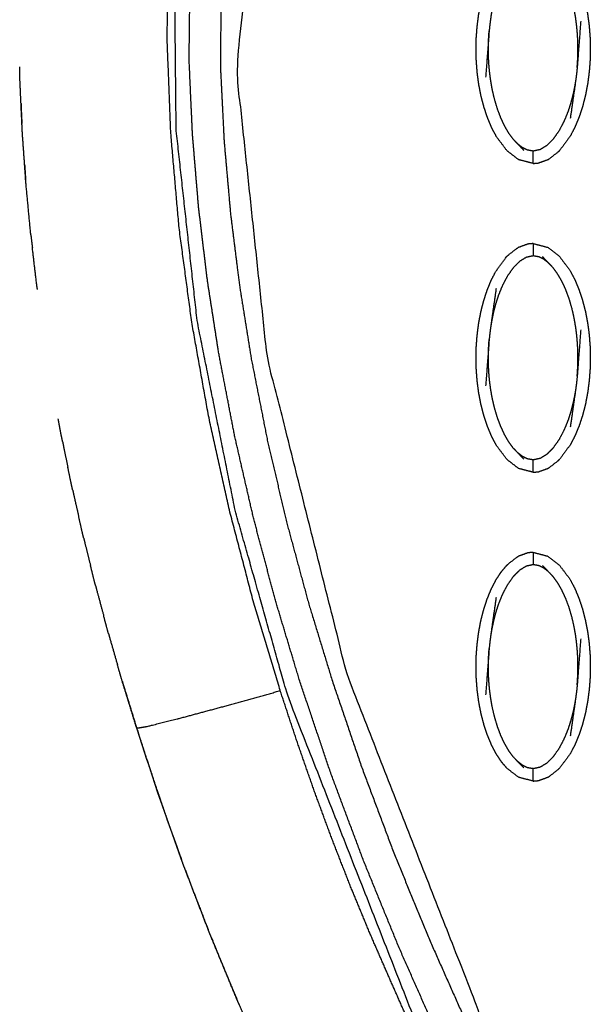
# Model space of a CAD drawing. Units: millimetres. Extents: x 230967 to 247336, y -5049 to 5854.
# Drawn here: x 239779 to 239825, y -109 to -29 of the extents above; entities that cross this region are included whole.
import ezdxf

# ---------------------------------------------------------------- set-up
doc = ezdxf.new("R2010")
doc.units = ezdxf.units.MM
doc.layers.add('DEFAULT', color=7, linetype='Continuous')
doc.layers.add('Make2D$可见线$曲线$预设值', color=7, linetype='Continuous', true_color=0x000000)

# ---------------------------------------------------------------- blocks, each defined once
blk = doc.blocks.new('y65')
at = {"layer": 'Make2D$可见线$曲线$预设值', "color": 0}
for points, knots in [([(-45526.919, 19794.465), (-45526.797, 19795.008), (-45526.675, 19795.551), (-45526.405, 19796.752), (-45526.136, 19797.953), (-45525.865, 19799.153), (-45525.595, 19800.353), (-45525.299, 19801.672), (-45525.003, 19802.992), (-45524.706, 19804.31), (-45524.409, 19805.627), (-45524.112, 19806.942), (-45523.815, 19808.258), (-45523.516, 19809.57), (-45523.218, 19810.883), (-45522.893, 19812.314), (-45522.568, 19813.745), (-45522.24, 19815.173), (-45521.913, 19816.601), (-45521.585, 19818.025), (-45521.257, 19819.45), (-45520.927, 19820.873), (-45520.597, 19822.295), (-45520.241, 19823.857), (-45519.886, 19825.419), (-45519.541, 19827.03), (-45519.196, 19828.642), (-45518.873, 19830.334), (-45518.55, 19832.026), (-45518.275, 19833.788), (-45517.999, 19835.549), (-45517.794, 19837.495), (-45517.588, 19839.441), (-45517.52, 19841.379), (-45517.451, 19843.317), (-45517.516, 19845.246), (-45517.581, 19847.174), (-45517.763, 19849.102), (-45517.945, 19851.03), (-45518.264, 19853.093), (-45518.584, 19855.155), (-45519.053, 19857.197), (-45519.523, 19859.238), (-45520.16, 19861.269), (-45520.797, 19863.299), (-45521.541, 19865.264), (-45522.285, 19867.23), (-45523.113, 19869.192), (-45523.942, 19871.155), (-45524.74, 19872.967), (-45525.538, 19874.778), (-45526.309, 19876.546), (-45527.079, 19878.314), (-45527.823, 19880.112), (-45528.568, 19881.91), (-45529.337, 19883.877), (-45530.106, 19885.845), (-45530.841, 19887.837), (-45531.576, 19889.83), (-45532.277, 19891.838), (-45532.978, 19893.846), (-45533.641, 19895.858), (-45534.305, 19897.87), (-45535.41, 19901.538), (-45536.515, 19905.206), (-45537.486, 19908.916), (-45538.458, 19912.626), (-45539.287, 19916.373), (-45540.115, 19920.12), (-45540.791, 19923.898), (-45541.466, 19927.675), (-45541.978, 19931.478), (-45542.489, 19935.28), (-45542.826, 19939.101), (-45543.163, 19942.922), (-45543.312, 19946.754), (-45543.461, 19950.586), (-45543.41, 19954.423), (-45543.36, 19958.261), (-45543.112, 19961.946), (-45542.864, 19965.632), (-45542.414, 19969.296), (-45541.964, 19972.96), (-45541.305, 19976.584), (-45540.646, 19980.207), (-45539.771, 19983.77), (-45538.897, 19987.332), (-45538.729, 19987.921), (-45538.562, 19988.511), (-45538.363, 19989.199), (-45538.164, 19989.887), (-45537.965, 19990.574), (-45537.766, 19991.261), (-45537.427, 19992.652), (-45537.089, 19994.044), (-45536.817, 19996.891), (-45536.544, 19999.737), (-45536.817, 20002.584), (-45537.089, 20005.431), (-45537.427, 20006.822), (-45537.766, 20008.214), (-45537.965, 20008.901), (-45538.164, 20009.589), (-45538.363, 20010.276), (-45538.562, 20010.964), (-45538.729, 20011.553), (-45538.897, 20012.143), (-45539.771, 20015.706), (-45540.645, 20019.269), (-45541.304, 20022.892), (-45541.963, 20026.515), (-45542.414, 20030.179), (-45542.864, 20033.844), (-45543.112, 20037.529), (-45543.36, 20041.215), (-45543.41, 20045.052), (-45543.461, 20048.889), (-45543.312, 20052.721), (-45543.163, 20056.554), (-45542.826, 20060.375), (-45542.489, 20064.195), (-45541.978, 20067.998), (-45541.466, 20071.8), (-45540.791, 20075.578), (-45540.115, 20079.356), (-45539.287, 20083.102), (-45538.458, 20086.849), (-45537.486, 20090.559), (-45536.515, 20094.27), (-45535.41, 20097.937), (-45534.305, 20101.605), (-45533.442, 20104.202), (-45532.578, 20106.799), (-45531.654, 20109.382), (-45530.731, 20111.966), (-45529.75, 20114.515), (-45528.769, 20117.064), (-45527.735, 20119.555), (-45526.701, 20122.046), (-45525.828, 20124.029), (-45524.955, 20126.013), (-45524.047, 20128.103), (-45523.138, 20130.193), (-45522.215, 20132.501), (-45521.292, 20134.809), (-45520.484, 20137.248), (-45519.676, 20139.688), (-45519.102, 20142.153), (-45518.528, 20144.619), (-45518.17, 20147.118), (-45517.813, 20149.617), (-45517.642, 20152.137), (-45517.472, 20154.657), (-45517.519, 20157.188), (-45517.567, 20159.719), (-45517.845, 20162.269), (-45518.123, 20164.818), (-45518.549, 20167.272), (-45518.975, 20169.726), (-45519.455, 20171.981), (-45519.936, 20174.236), (-45520.434, 20176.384), (-45520.932, 20178.532), (-45521.602, 20181.45), (-45522.273, 20184.367), (-45522.938, 20187.316), (-45523.604, 20190.265), (-45524.267, 20193.224), (-45524.931, 20196.183), (-45525.595, 20199.141), (-45526.259, 20202.1), (-45526.636, 20203.776), (-45527.014, 20205.453)], [53.548593, 53.548593, 53.548593, 54, 54, 55, 55, 56, 56, 57, 57, 58, 58, 59, 59, 60, 60, 61, 61, 62, 62, 63, 63, 64, 64, 65, 65, 66, 66, 67, 67, 68, 68, 69, 69, 70, 70, 71, 71, 72, 72, 73, 73, 74, 74, 75, 75, 76, 76, 77, 77, 78, 78, 79, 79, 80, 80, 81, 81, 82, 82, 83, 83, 84, 84, 85, 85, 86, 86, 87, 87, 88, 88, 89, 89, 90, 90, 91, 91, 92, 92, 93, 93, 94, 94, 95, 95, 96, 96, 97, 97, 98, 98, 99, 99, 100, 100, 101, 101, 102, 102, 103, 103, 104, 104, 105, 105, 106, 106, 107, 107, 108, 108, 109, 109, 110, 110, 111, 111, 112, 112, 113, 113, 114, 114, 115, 115, 116, 116, 117, 117, 118, 118, 119, 119, 120, 120, 121, 121, 122, 122, 123, 123, 124, 124, 125, 125, 126, 126, 127, 127, 128, 128, 129, 129, 130, 130, 131, 131, 132, 132, 133, 133, 134, 134, 135, 135, 136, 136, 137, 137, 138, 138, 138.828533, 138.828533, 138.828533]), ([(-45521.554, 19870.01), (-45523.112, 19873.526), (-45524.671, 19877.042), (-45526.127, 19880.602), (-45527.583, 19884.161), (-45528.928, 19887.764), (-45530.274, 19891.366), (-45531.502, 19895.01), (-45532.73, 19898.653), (-45533.716, 19901.926), (-45534.701, 19905.198), (-45535.581, 19908.5), (-45536.46, 19911.802), (-45537.226, 19915.13), (-45537.992, 19918.459), (-45538.638, 19921.812), (-45539.283, 19925.165), (-45539.743, 19928.112), (-45540.202, 19931.06), (-45540.559, 19934.02), (-45540.916, 19936.981), (-45541.164, 19939.951), (-45541.412, 19942.922), (-45541.546, 19945.899), (-45541.68, 19948.877), (-45541.622, 19954.119), (-45541.564, 19959.36), (-45541.105, 19964.58), (-45540.647, 19969.8), (-45539.882, 19974.395), (-45539.116, 19978.989), (-45538.002, 19983.508), (-45536.887, 19988.026), (-45537.151, 19988.103), (-45537.414, 19988.18)], [0, 0, 0, 1, 1, 2, 2, 3, 3, 4, 4, 5, 5, 6, 6, 7, 7, 8, 8, 9, 9, 10, 10, 11, 11, 12, 12, 13, 13, 14, 14, 15, 15, 16, 16, 17, 17, 17]), ([(-45536.887, 19988.026), (-45536.627, 19987.951), (-45536.367, 19987.876), (-45536.023, 19987.776), (-45535.679, 19987.677), (-45535.335, 19987.578), (-45534.991, 19987.479), (-45534.732, 19987.403), (-45534.472, 19987.328), (-45535.579, 19982.826), (-45536.686, 19978.324), (-45537.439, 19973.749), (-45538.193, 19969.174), (-45538.634, 19963.968), (-45539.075, 19958.762), (-45539.113, 19953.54), (-45539.151, 19948.317), (-45539.004, 19945.343), (-45538.857, 19942.369), (-45538.594, 19939.403), (-45538.332, 19936.438), (-45537.961, 19933.484), (-45537.59, 19930.531), (-45537.116, 19927.593), (-45536.642, 19924.655), (-45535.99, 19921.364), (-45535.339, 19918.072), (-45534.571, 19914.807), (-45533.804, 19911.541), (-45532.926, 19908.304), (-45532.049, 19905.066), (-45531.07, 19901.859), (-45530.09, 19898.652), (-45528.895, 19895.142), (-45527.699, 19891.632), (-45526.395, 19888.162), (-45525.09, 19884.691), (-45523.683, 19881.263), (-45522.276, 19877.834), (-45520.773, 19874.448), (-45519.27, 19871.062)], [0, 0, 0, 1, 1, 2, 2, 3, 3, 4, 4, 5, 5, 6, 6, 7, 7, 8, 8, 9, 9, 10, 10, 11, 11, 12, 12, 13, 13, 14, 14, 15, 15, 16, 16, 17, 17, 18, 18, 19, 19, 20, 20, 20]), ([(-45519.27, 19871.062), (-45519.02, 19871.176), (-45518.771, 19871.291), (-45518.432, 19871.447), (-45518.093, 19871.603), (-45523.474, 19885.327), (-45528.856, 19899.051), (-45532.111, 19911.968), (-45535.365, 19924.885), (-45536.61, 19936.621), (-45537.855, 19948.356), (-45535.55, 19967.665), (-45533.245, 19986.974), (-45533.594, 19987.074), (-45533.944, 19987.175), (-45534.208, 19987.252), (-45534.472, 19987.328)], [0, 0, 0, 1, 1, 2, 2, 3, 3, 4, 4, 5, 5, 6, 6, 7, 7, 8, 8, 8]), ([(-45522.713, 19869.477), (-45528.199, 19883.432), (-45533.685, 19897.388), (-45535.815, 19904.897), (-45537.945, 19912.406), (-45539.482, 19920.059), (-45541.019, 19927.711), (-45541.875, 19935.468), (-45542.731, 19943.226), (-45542.808, 19951.029), (-45542.886, 19958.832), (-45542.088, 19966.594), (-45541.29, 19974.356)], [3, 3, 3, 4, 4, 5, 5, 6, 6, 7, 7, 8, 8, 9, 9, 9]), ([(-45513.828, 19959.024), (-45513.239, 19958.872), (-45512.65, 19958.72), (-45512.181, 19958.359), (-45511.712, 19957.998), (-45511.28, 19957.424), (-45510.849, 19956.851), (-45510.658, 19956.488), (-45510.468, 19956.126), (-45510.299, 19955.723), (-45510.13, 19955.32), (-45509.986, 19954.888), (-45509.841, 19954.455), (-45509.723, 19954.002), (-45509.605, 19953.549), (-45509.515, 19953.085), (-45509.425, 19952.621), (-45509.362, 19952.152), (-45509.3, 19951.683), (-45509.263, 19951.212), (-45509.227, 19950.742), (-45509.214, 19950.275), (-45509.201, 19949.809), (-45509.212, 19949.348), (-45509.222, 19948.887), (-45509.257, 19948.423), (-45509.291, 19947.959), (-45509.352, 19947.487), (-45509.412, 19947.015), (-45509.5, 19946.543), (-45509.588, 19946.072), (-45509.704, 19945.614), (-45509.82, 19945.155), (-45509.962, 19944.72), (-45510.105, 19944.285), (-45510.272, 19943.881), (-45510.439, 19943.478), (-45510.627, 19943.114), (-45510.816, 19942.75), (-45511.245, 19942.169), (-45511.675, 19941.588)], [25, 25, 25, 26, 26, 27, 27, 28, 28, 29, 29, 30, 30, 31, 31, 32, 32, 33, 33, 34, 34, 35, 35, 36, 36, 37, 37, 38, 38, 39, 39, 40, 40, 41, 41, 42, 42, 43, 43, 44, 44, 44.999884, 44.999884, 44.999884]), ([(-45517.189, 19943.419), (-45517.357, 19943.821), (-45517.526, 19944.224), (-45517.671, 19944.657), (-45517.816, 19945.09), (-45517.934, 19945.543), (-45518.052, 19945.996), (-45518.142, 19946.46), (-45518.232, 19946.923), (-45518.294, 19947.392), (-45518.356, 19947.861), (-45518.392, 19948.332), (-45518.429, 19948.802), (-45518.442, 19949.269), (-45518.454, 19949.735), (-45518.444, 19950.197), (-45518.434, 19950.658), (-45518.399, 19951.122), (-45518.364, 19951.585), (-45518.304, 19952.058), (-45518.244, 19952.53), (-45518.156, 19953.002), (-45518.069, 19953.473), (-45517.952, 19953.931), (-45517.836, 19954.389), (-45517.694, 19954.824), (-45517.551, 19955.26), (-45517.384, 19955.664), (-45517.218, 19956.067), (-45517.029, 19956.431), (-45516.841, 19956.794), (-45516.411, 19957.376), (-45515.982, 19957.957), (-45515.982, 19957.957), (-45515.982, 19957.957)], [51, 51, 51, 52, 52, 53, 53, 54, 54, 55, 55, 56, 56, 57, 57, 58, 58, 59, 59, 60, 60, 61, 61, 62, 62, 63, 63, 64, 64, 65, 65, 66, 66, 67, 67, 67.000003, 67.000003, 67.000003]), ([(-45510.264, 19948.296), (-45510.248, 19948.516), (-45510.233, 19948.735), (-45510.223, 19948.935), (-45510.213, 19949.134), (-45510.208, 19949.321), (-45510.203, 19949.508), (-45510.203, 19949.693), (-45510.202, 19949.878), (-45510.205, 19950.071), (-45510.208, 19950.265), (-45510.217, 19950.479), (-45510.226, 19950.693), (-45510.242, 19950.937), (-45510.259, 19951.181), (-45510.286, 19951.454), (-45510.313, 19951.728), (-45510.353, 19952.029), (-45510.393, 19952.331), (-45510.452, 19952.669), (-45510.512, 19953.007), (-45510.599, 19953.387), (-45510.686, 19953.768), (-45510.804, 19954.17), (-45510.922, 19954.573), (-45511.065, 19954.956), (-45511.208, 19955.338), (-45511.365, 19955.673), (-45511.523, 19956.008), (-45511.692, 19956.296), (-45511.861, 19956.584), (-45512.038, 19956.825), (-45512.215, 19957.065)], [0, 0, 0, 1, 1, 2, 2, 3, 3, 4, 4, 5, 5, 6, 6, 7, 7, 8, 8, 9, 9, 10, 10, 11, 11, 12, 12, 13, 13, 14, 14, 15, 15, 16, 16, 16]), ([(-45516.829, 19955.38), (-45517.051, 19953.823), (-45517.273, 19952.267), (-45517.308, 19952.002), (-45517.343, 19951.736), (-45517.367, 19951.493), (-45517.392, 19951.249), (-45517.534, 19949.378), (-45517.677, 19947.508)], [-3, -3, -3, -2, -2, -1, -1, 0, 0, 1, 1, 1]), ([(-45509.98, 19952.037), (-45510.122, 19950.167), (-45510.264, 19948.296), (-45510.289, 19948.052), (-45510.314, 19947.809), (-45510.348, 19947.543), (-45510.383, 19947.278), (-45510.605, 19945.722), (-45510.827, 19944.165)], [0, 0, 0, 1, 1, 2, 2, 3, 3, 4, 4, 4]), ([(-45515.442, 19942.48), (-45515.619, 19942.72), (-45515.796, 19942.961), (-45515.965, 19943.249), (-45516.133, 19943.537), (-45516.291, 19943.872), (-45516.448, 19944.207), (-45516.591, 19944.589), (-45516.734, 19944.971), (-45516.852, 19945.374), (-45516.971, 19945.776), (-45517.058, 19946.157), (-45517.145, 19946.537), (-45517.204, 19946.876), (-45517.263, 19947.214), (-45517.303, 19947.515), (-45517.344, 19947.816), (-45517.371, 19948.09), (-45517.398, 19948.364), (-45517.414, 19948.608), (-45517.43, 19948.852), (-45517.439, 19949.066), (-45517.447, 19949.28), (-45517.451, 19949.474), (-45517.454, 19949.667), (-45517.453, 19949.852), (-45517.452, 19950.036), (-45517.447, 19950.224), (-45517.443, 19950.411), (-45517.433, 19950.61), (-45517.424, 19950.81), (-45517.408, 19951.029), (-45517.392, 19951.249)], [0, 0, 0, 1, 1, 2, 2, 3, 3, 4, 4, 5, 5, 6, 6, 7, 7, 8, 8, 9, 9, 10, 10, 11, 11, 12, 12, 13, 13, 14, 14, 15, 15, 16, 16, 16]), ([(-45555.293, 19945.36), (-45555.336, 19946.282), (-45555.378, 19947.204), (-45555.39, 19947.769), (-45555.402, 19948.335)], [623.5503889, 623.5503889, 623.5503889, 624, 624, 624.2754718, 624.2754718, 624.2754718]), ([(-45555.293, 19945.36), (-45555.336, 19946.282), (-45555.378, 19947.204), (-45555.39, 19947.769), (-45555.402, 19948.335)], [623.5503889, 623.5503889, 623.5503889, 624, 624, 624.2754718, 624.2754718, 624.2754718]), ([(-45510.383, 19947.278), (-45510.431, 19946.993), (-45510.48, 19946.707), (-45510.544, 19946.398), (-45510.609, 19946.09), (-45510.695, 19945.758), (-45510.781, 19945.427), (-45510.895, 19945.073), (-45511.009, 19944.719), (-45511.163, 19944.337), (-45511.318, 19943.956), (-45511.523, 19943.563), (-45511.729, 19943.17), (-45511.974, 19942.822), (-45512.219, 19942.474), (-45512.477, 19942.218), (-45512.735, 19941.962), (-45513.001, 19941.8), (-45513.268, 19941.638), (-45513.548, 19941.579), (-45513.828, 19941.52), (-45514.063, 19941.561), (-45514.298, 19941.603), (-45514.501, 19941.704), (-45514.704, 19941.806), (-45514.892, 19941.951), (-45515.079, 19942.097)], [0, 0, 0, 1, 1, 2, 2, 3, 3, 4, 4, 5, 5, 6, 6, 7, 7, 8, 8, 9, 9, 10, 10, 11, 11, 12, 12, 13, 13, 13]), ([(-45555.293, 19945.36), (-45555.274, 19944.821), (-45555.254, 19944.282), (-45555.237, 19944.021), (-45555.22, 19943.759)], [616.7777621, 616.7777621, 616.7777621, 617, 617, 617.1080034, 617.1080034, 617.1080034]), ([(-45555.293, 19945.36), (-45555.274, 19944.821), (-45555.254, 19944.282), (-45555.237, 19944.021), (-45555.22, 19943.759)], [616.7777621, 616.7777621, 616.7777621, 617, 617, 617.1080034, 617.1080034, 617.1080034]), ([(-45555.001, 19940.424), (-45555.095, 19941.763), (-45555.19, 19943.103), (-45555.205, 19943.431), (-45555.22, 19943.759)], [622.3459917, 622.3459917, 622.3459917, 623, 623, 623.1600979, 623.1600979, 623.1600979]), ([(-45555.001, 19940.424), (-45555.095, 19941.763), (-45555.19, 19943.103), (-45555.205, 19943.431), (-45555.22, 19943.759)], [622.3459917, 622.3459917, 622.3459917, 623, 623, 623.1600979, 623.1600979, 623.1600979]), ([(-45513.829, 19940.521), (-45514.418, 19940.673), (-45515.007, 19940.825), (-45515.475, 19941.186), (-45515.944, 19941.547), (-45516.376, 19942.121), (-45516.808, 19942.694), (-45516.998, 19943.056), (-45517.188, 19943.418)], [47.000394, 47.000394, 47.000394, 48, 48, 49, 49, 50, 50, 50.998944, 50.998944, 50.998944]), ([(-45515.442, 19942.48), (-45515.26, 19942.288), (-45515.079, 19942.097), (-45514.835, 19941.842), (-45514.59, 19941.588)], [-1, -1, -1, 0, 0, 1, 1, 1]), ([(-45513.828, 19940.521), (-45513.828, 19940.555), (-45513.828, 19940.59), (-45513.828, 19940.701), (-45513.828, 19940.813), (-45513.828, 19940.982), (-45513.828, 19941.151), (-45513.828, 19941.335), (-45513.828, 19941.52)], [0, 0, 0, 1, 1, 2, 2, 3, 3, 4, 4, 4]), ([(-45513.828, 19940.521), (-45513.61, 19940.541), (-45513.392, 19940.562), (-45513.001, 19940.704), (-45512.611, 19940.846)], [0.001003, 0.001003, 0.001003, 1, 1, 2, 2, 2]), ([(-45512.611, 19940.846), (-45512.566, 19940.874), (-45512.521, 19940.902), (-45512.167, 19941.177), (-45511.813, 19941.451), (-45511.744, 19941.52), (-45511.675, 19941.588)], [0, 0, 0, 1, 1, 2, 2, 3, 3, 3]), ([(-45554.496, 19934.743), (-45554.506, 19934.83), (-45554.517, 19934.918), (-45554.709, 19936.962), (-45554.902, 19939.007), (-45554.919, 19939.223), (-45554.937, 19939.439), (-45554.927, 19939.339), (-45554.918, 19939.238)], [157.956993, 157.956993, 157.956993, 158, 158, 159, 159, 160, 160, 160.041668, 160.041668, 160.041668]), ([(-45554.496, 19934.743), (-45554.506, 19934.83), (-45554.517, 19934.918), (-45554.709, 19936.962), (-45554.902, 19939.007), (-45554.919, 19939.223), (-45554.937, 19939.439), (-45554.927, 19939.339), (-45554.918, 19939.238)], [157.956993, 157.956993, 157.956993, 158, 158, 159, 159, 160, 160, 160.041668, 160.041668, 160.041668]), ([(-45553.963, 19930.313), (-45554, 19930.576), (-45554.037, 19930.839), (-45554.206, 19932.271), (-45554.374, 19933.704)], [156.8706107, 156.8706107, 156.8706107, 157, 157, 157.7023827, 157.7023827, 157.7023827]), ([(-45553.963, 19930.313), (-45554, 19930.576), (-45554.037, 19930.839), (-45554.206, 19932.271), (-45554.374, 19933.704)], [156.8706107, 156.8706107, 156.8706107, 157, 157, 157.7023827, 157.7023827, 157.7023827]), ([(-45515.982, 19932.974), (-45515.913, 19933.042), (-45515.844, 19933.11), (-45515.49, 19933.384), (-45515.136, 19933.658), (-45515.091, 19933.687), (-45515.046, 19933.715)], [0, 0, 0, 1, 1, 2, 2, 3, 3, 3]), ([(-45513.828, 19934.041), (-45514.046, 19934.021), (-45514.264, 19934), (-45514.655, 19933.857), (-45515.046, 19933.715)], [0, 0, 0, 1, 1, 2, 2, 2]), ([(-45513.828, 19934.041), (-45513.828, 19934.006), (-45513.828, 19933.971), (-45513.828, 19933.86), (-45513.828, 19933.749), (-45513.828, 19933.58), (-45513.828, 19933.41), (-45513.828, 19933.226), (-45513.828, 19933.042)], [0, 0, 0, 1, 1, 2, 2, 3, 3, 4, 4, 4]), ([(-45513.828, 19934.041), (-45513.239, 19933.889), (-45512.65, 19933.736), (-45512.181, 19933.376), (-45511.712, 19933.015), (-45511.28, 19932.441), (-45510.849, 19931.867), (-45510.658, 19931.505), (-45510.468, 19931.143), (-45510.299, 19930.74), (-45510.13, 19930.338), (-45509.986, 19929.905), (-45509.841, 19929.472), (-45509.723, 19929.019), (-45509.605, 19928.565), (-45509.515, 19928.102), (-45509.425, 19927.638), (-45509.362, 19927.169), (-45509.3, 19926.7), (-45509.263, 19926.23), (-45509.227, 19925.76), (-45509.214, 19925.293), (-45509.201, 19924.826), (-45509.212, 19924.365), (-45509.222, 19923.903), (-45509.257, 19923.439), (-45509.291, 19922.976), (-45509.352, 19922.503), (-45509.412, 19922.031), (-45509.5, 19921.56), (-45509.588, 19921.089), (-45509.704, 19920.631), (-45509.82, 19920.173), (-45509.962, 19919.737), (-45510.105, 19919.302), (-45510.272, 19918.898), (-45510.439, 19918.494), (-45510.627, 19918.13), (-45510.816, 19917.767), (-45511.245, 19917.186), (-45511.675, 19916.605), (-45511.675, 19916.605), (-45511.675, 19916.605)], [25.000094, 25.000094, 25.000094, 26, 26, 27, 27, 28, 28, 29, 29, 30, 30, 31, 31, 32, 32, 33, 33, 34, 34, 35, 35, 36, 36, 37, 37, 38, 38, 39, 39, 40, 40, 41, 41, 42, 42, 43, 43, 44, 44, 45, 45, 45.000043, 45.000043, 45.000043]), ([(-45517.189, 19918.436), (-45517.357, 19918.838), (-45517.526, 19919.24), (-45517.671, 19919.673), (-45517.816, 19920.106), (-45517.934, 19920.56), (-45518.052, 19921.013), (-45518.142, 19921.477), (-45518.232, 19921.94), (-45518.294, 19922.41), (-45518.356, 19922.879), (-45518.392, 19923.349), (-45518.429, 19923.818), (-45518.442, 19924.285), (-45518.454, 19924.752), (-45518.444, 19925.213), (-45518.434, 19925.675), (-45518.399, 19926.139), (-45518.364, 19926.603), (-45518.304, 19927.075), (-45518.244, 19927.547), (-45518.156, 19928.018), (-45518.069, 19928.489), (-45517.952, 19928.947), (-45517.836, 19929.405), (-45517.694, 19929.841), (-45517.551, 19930.276), (-45517.384, 19930.68), (-45517.218, 19931.084), (-45517.029, 19931.448), (-45516.841, 19931.812), (-45516.411, 19932.393), (-45515.982, 19932.974), (-45515.982, 19932.974), (-45515.981, 19932.974)], [51, 51, 51, 52, 52, 53, 53, 54, 54, 55, 55, 56, 56, 57, 57, 58, 58, 59, 59, 60, 60, 61, 61, 62, 62, 63, 63, 64, 64, 65, 65, 66, 66, 67, 67, 67.000186, 67.000186, 67.000186]), ([(-45512.577, 19932.465), (-45512.764, 19932.61), (-45512.951, 19932.756), (-45513.154, 19932.857), (-45513.358, 19932.959), (-45513.593, 19933.001), (-45513.828, 19933.042), (-45514.108, 19932.983), (-45514.388, 19932.924), (-45514.655, 19932.762), (-45514.922, 19932.6), (-45515.179, 19932.344), (-45515.437, 19932.088), (-45515.682, 19931.74), (-45515.927, 19931.392), (-45516.133, 19930.998), (-45516.339, 19930.605), (-45516.493, 19930.224), (-45516.647, 19929.843), (-45516.761, 19929.489), (-45516.875, 19929.135), (-45516.962, 19928.803), (-45517.048, 19928.472), (-45517.112, 19928.163), (-45517.177, 19927.855), (-45517.225, 19927.569), (-45517.273, 19927.283)], [0, 0, 0, 1, 1, 2, 2, 3, 3, 4, 4, 5, 5, 6, 6, 7, 7, 8, 8, 9, 9, 10, 10, 11, 11, 12, 12, 13, 13, 13]), ([(-45512.215, 19932.082), (-45512.396, 19932.273), (-45512.577, 19932.465), (-45512.821, 19932.719), (-45513.066, 19932.973)], [0, 0, 0, 1, 1, 2, 2, 2]), ([(-45510.264, 19923.313), (-45510.248, 19923.532), (-45510.233, 19923.752), (-45510.223, 19923.951), (-45510.213, 19924.15), (-45510.208, 19924.338), (-45510.203, 19924.525), (-45510.203, 19924.71), (-45510.202, 19924.895), (-45510.205, 19925.088), (-45510.208, 19925.281), (-45510.217, 19925.496), (-45510.226, 19925.71), (-45510.242, 19925.954), (-45510.259, 19926.197), (-45510.286, 19926.471), (-45510.313, 19926.745), (-45510.353, 19927.046), (-45510.393, 19927.348), (-45510.452, 19927.686), (-45510.512, 19928.024), (-45510.599, 19928.405), (-45510.686, 19928.785), (-45510.804, 19929.188), (-45510.922, 19929.59), (-45511.065, 19929.972), (-45511.208, 19930.355), (-45511.365, 19930.689), (-45511.523, 19931.024), (-45511.692, 19931.313), (-45511.861, 19931.601), (-45512.038, 19931.841), (-45512.215, 19932.082)], [0, 0, 0, 1, 1, 2, 2, 3, 3, 4, 4, 5, 5, 6, 6, 7, 7, 8, 8, 9, 9, 10, 10, 11, 11, 12, 12, 13, 13, 14, 14, 15, 15, 16, 16, 16]), ([(-45516.829, 19930.397), (-45517.051, 19928.84), (-45517.273, 19927.283), (-45517.308, 19927.018), (-45517.343, 19926.753), (-45517.367, 19926.509), (-45517.392, 19926.266), (-45517.534, 19924.395), (-45517.677, 19922.524)], [-3, -3, -3, -2, -2, -1, -1, 0, 0, 1, 1, 1]), ([(-45509.98, 19927.054), (-45510.122, 19925.183), (-45510.264, 19923.313), (-45510.289, 19923.069), (-45510.314, 19922.825), (-45510.348, 19922.56), (-45510.383, 19922.295), (-45510.605, 19920.738), (-45510.827, 19919.182)], [0, 0, 0, 1, 1, 2, 2, 3, 3, 4, 4, 4]), ([(-45515.442, 19917.496), (-45515.619, 19917.737), (-45515.796, 19917.978), (-45515.965, 19918.266), (-45516.133, 19918.554), (-45516.291, 19918.889), (-45516.448, 19919.224), (-45516.591, 19919.606), (-45516.734, 19919.988), (-45516.852, 19920.391), (-45516.971, 19920.793), (-45517.058, 19921.173), (-45517.145, 19921.554), (-45517.204, 19921.892), (-45517.263, 19922.231), (-45517.303, 19922.532), (-45517.344, 19922.834), (-45517.371, 19923.107), (-45517.398, 19923.381), (-45517.414, 19923.625), (-45517.43, 19923.868), (-45517.439, 19924.083), (-45517.447, 19924.297), (-45517.451, 19924.49), (-45517.454, 19924.684), (-45517.453, 19924.868), (-45517.452, 19925.053), (-45517.447, 19925.24), (-45517.443, 19925.428), (-45517.433, 19925.627), (-45517.424, 19925.826), (-45517.408, 19926.046), (-45517.392, 19926.266)], [0, 0, 0, 1, 1, 2, 2, 3, 3, 4, 4, 5, 5, 6, 6, 7, 7, 8, 8, 9, 9, 10, 10, 11, 11, 12, 12, 13, 13, 14, 14, 15, 15, 16, 16, 16]), ([(-45510.383, 19922.295), (-45510.431, 19922.009), (-45510.48, 19921.724), (-45510.544, 19921.416), (-45510.609, 19921.107), (-45510.695, 19920.775), (-45510.781, 19920.443), (-45510.895, 19920.089), (-45511.009, 19919.735), (-45511.163, 19919.355), (-45511.318, 19918.974), (-45511.523, 19918.58), (-45511.729, 19918.187), (-45511.974, 19917.839), (-45512.219, 19917.491), (-45512.477, 19917.235), (-45512.735, 19916.979), (-45513.001, 19916.816), (-45513.268, 19916.654), (-45513.548, 19916.595), (-45513.828, 19916.536), (-45514.063, 19916.578), (-45514.298, 19916.619), (-45514.501, 19916.721), (-45514.704, 19916.822), (-45514.892, 19916.968), (-45515.079, 19917.113)], [0, 0, 0, 1, 1, 2, 2, 3, 3, 4, 4, 5, 5, 6, 6, 7, 7, 8, 8, 9, 9, 10, 10, 11, 11, 12, 12, 13, 13, 13]), ([(-45551.931, 19918.032), (-45551.998, 19918.359), (-45552.066, 19918.686), (-45552.174, 19919.274), (-45552.283, 19919.863)], [153.8372913, 153.8372913, 153.8372913, 154, 154, 154.2917984, 154.2917984, 154.2917984]), ([(-45551.931, 19918.032), (-45551.998, 19918.359), (-45552.066, 19918.686), (-45552.174, 19919.274), (-45552.283, 19919.863)], [153.8372913, 153.8372913, 153.8372913, 154, 154, 154.2917984, 154.2917984, 154.2917984]), ([(-45551.931, 19918.032), (-45551.866, 19917.693), (-45551.801, 19917.355), (-45551.651, 19916.65), (-45551.502, 19915.945)], [165.8224191, 165.8224191, 165.8224191, 166, 166, 166.371228, 166.371228, 166.371228]), ([(-45551.931, 19918.032), (-45551.866, 19917.693), (-45551.801, 19917.355), (-45551.651, 19916.65), (-45551.502, 19915.945)], [165.8224191, 165.8224191, 165.8224191, 166, 166, 166.371228, 166.371228, 166.371228]), ([(-45513.828, 19915.537), (-45513.828, 19915.537), (-45513.828, 19915.537), (-45514.418, 19915.689), (-45515.007, 19915.842), (-45515.475, 19916.203), (-45515.944, 19916.564), (-45516.376, 19917.137), (-45516.808, 19917.711), (-45516.998, 19918.073), (-45517.188, 19918.435)], [46.99996, 46.99996, 46.99996, 47, 47, 48, 48, 49, 49, 50, 50, 50.998944, 50.998944, 50.998944]), ([(-45515.442, 19917.496), (-45515.26, 19917.305), (-45515.079, 19917.113), (-45514.835, 19916.859), (-45514.59, 19916.606)], [-1, -1, -1, 0, 0, 1, 1, 1]), ([(-45513.828, 19915.537), (-45513.828, 19915.572), (-45513.828, 19915.607), (-45513.828, 19915.719), (-45513.828, 19915.83), (-45513.828, 19915.999), (-45513.828, 19916.168), (-45513.828, 19916.352), (-45513.828, 19916.536)], [0, 0, 0, 1, 1, 2, 2, 3, 3, 4, 4, 4]), ([(-45512.611, 19915.863), (-45512.566, 19915.892), (-45512.521, 19915.92), (-45512.167, 19916.194), (-45511.813, 19916.468), (-45511.744, 19916.536), (-45511.675, 19916.605)], [0, 0, 0, 1, 1, 2, 2, 3, 3, 3]), ([(-45551.108, 19914.093), (-45551.173, 19914.38), (-45551.238, 19914.667), (-45551.37, 19915.306), (-45551.502, 19915.945)], [152.8566147, 152.8566147, 152.8566147, 153, 153, 153.3180232, 153.3180232, 153.3180232]), ([(-45551.108, 19914.093), (-45551.173, 19914.38), (-45551.238, 19914.667), (-45551.37, 19915.306), (-45551.502, 19915.945)], [152.8566147, 152.8566147, 152.8566147, 153, 153, 153.3180232, 153.3180232, 153.3180232]), ([(-45513.828, 19915.537), (-45513.61, 19915.558), (-45513.392, 19915.578), (-45513.001, 19915.721), (-45512.611, 19915.863)], [0, 0, 0, 1, 1, 2, 2, 2]), ([(-45551.108, 19914.093), (-45551.051, 19913.825), (-45550.994, 19913.558), (-45550.813, 19912.777), (-45550.632, 19911.997)], [166.8589488, 166.8589488, 166.8589488, 167, 167, 167.4129126, 167.4129126, 167.4129126]), ([(-45551.108, 19914.093), (-45551.051, 19913.825), (-45550.994, 19913.558), (-45550.813, 19912.777), (-45550.632, 19911.997)], [166.8589488, 166.8589488, 166.8589488, 167, 167, 167.4129126, 167.4129126, 167.4129126]), ([(-45550.222, 19910.232), (-45550.276, 19910.449), (-45550.329, 19910.665), (-45550.481, 19911.331), (-45550.632, 19911.997)], [151.8913666, 151.8913666, 151.8913666, 152, 152, 152.3327515, 152.3327515, 152.3327515]), ([(-45550.222, 19910.232), (-45550.276, 19910.449), (-45550.329, 19910.665), (-45550.481, 19911.331), (-45550.632, 19911.997)], [151.8913666, 151.8913666, 151.8913666, 152, 152, 152.3327515, 152.3327515, 152.3327515]), ([(-45550.222, 19910.232), (-45550.169, 19910.005), (-45550.116, 19909.777), (-45549.891, 19908.884), (-45549.666, 19907.99)], [167.8796757, 167.8796757, 167.8796757, 168, 168, 168.4750952, 168.4750952, 168.4750952]), ([(-45550.222, 19910.232), (-45550.169, 19910.005), (-45550.116, 19909.777), (-45549.891, 19908.884), (-45549.666, 19907.99)], [167.8796757, 167.8796757, 167.8796757, 168, 168, 168.4750952, 168.4750952, 168.4750952]), ([(-45513.828, 19909.058), (-45514.046, 19909.037), (-45514.264, 19909.017), (-45514.655, 19908.875), (-45515.046, 19908.732)], [0, 0, 0, 1, 1, 2, 2, 2]), ([(-45513.828, 19909.058), (-45513.239, 19908.905), (-45512.65, 19908.753), (-45512.181, 19908.392), (-45511.712, 19908.031), (-45511.28, 19907.458), (-45510.849, 19906.884), (-45510.658, 19906.522), (-45510.468, 19906.16), (-45510.299, 19905.757), (-45510.13, 19905.355), (-45509.986, 19904.921), (-45509.841, 19904.488), (-45509.723, 19904.036), (-45509.605, 19903.583), (-45509.515, 19903.119), (-45509.425, 19902.655), (-45509.362, 19902.186), (-45509.3, 19901.717), (-45509.263, 19901.247), (-45509.227, 19900.776), (-45509.214, 19900.31), (-45509.201, 19899.843), (-45509.212, 19899.381), (-45509.222, 19898.92), (-45509.257, 19898.457), (-45509.291, 19897.993), (-45509.352, 19897.521), (-45509.412, 19897.049), (-45509.5, 19896.577), (-45509.588, 19896.106), (-45509.704, 19895.647), (-45509.82, 19895.189), (-45509.962, 19894.754), (-45510.105, 19894.318), (-45510.272, 19893.915), (-45510.439, 19893.511), (-45510.627, 19893.147), (-45510.816, 19892.784), (-45511.245, 19892.203), (-45511.675, 19891.621)], [27.000056, 27.000056, 27.000056, 28, 28, 29, 29, 30, 30, 31, 31, 32, 32, 33, 33, 34, 34, 35, 35, 36, 36, 37, 37, 38, 38, 39, 39, 40, 40, 41, 41, 42, 42, 43, 43, 44, 44, 45, 45, 46, 46, 47, 47, 47]), ([(-45513.828, 19909.058), (-45513.828, 19909.023), (-45513.828, 19908.988), (-45513.828, 19908.877), (-45513.828, 19908.766), (-45513.828, 19908.596), (-45513.828, 19908.427), (-45513.828, 19908.243), (-45513.828, 19908.059)], [0, 0, 0, 1, 1, 2, 2, 3, 3, 4, 4, 4]), ([(-45515.982, 19907.99), (-45515.913, 19908.059), (-45515.844, 19908.127), (-45515.49, 19908.401), (-45515.136, 19908.676), (-45515.091, 19908.704), (-45515.046, 19908.732)], [0, 0, 0, 1, 1, 2, 2, 3, 3, 3]), ([(-45549.258, 19906.368), (-45549.3, 19906.525), (-45549.342, 19906.681), (-45549.504, 19907.335), (-45549.666, 19907.99)], [150.9212687, 150.9212687, 150.9212687, 151, 151, 151.3285436, 151.3285436, 151.3285436]), ([(-45549.258, 19906.368), (-45549.3, 19906.525), (-45549.342, 19906.681), (-45549.504, 19907.335), (-45549.666, 19907.99)], [150.9212687, 150.9212687, 150.9212687, 151, 151, 151.3285436, 151.3285436, 151.3285436]), ([(-45513.828, 19890.554), (-45513.828, 19890.554), (-45513.828, 19890.554), (-45514.418, 19890.706), (-45515.007, 19890.858), (-45515.475, 19891.219), (-45515.944, 19891.58), (-45516.167, 19891.841), (-45516.39, 19892.103), (-45516.599, 19892.416), (-45516.808, 19892.729), (-45516.998, 19893.09), (-45517.189, 19893.452), (-45517.357, 19893.855), (-45517.526, 19894.258), (-45517.671, 19894.69), (-45517.816, 19895.123), (-45517.934, 19895.576), (-45518.052, 19896.029), (-45518.142, 19896.493), (-45518.232, 19896.957), (-45518.294, 19897.426), (-45518.356, 19897.896), (-45518.392, 19898.366), (-45518.429, 19898.836), (-45518.442, 19899.303), (-45518.454, 19899.77), (-45518.444, 19900.231), (-45518.434, 19900.691), (-45518.399, 19901.155), (-45518.364, 19901.619), (-45518.304, 19902.091), (-45518.244, 19902.564), (-45518.156, 19903.035), (-45518.069, 19903.507), (-45517.952, 19903.965), (-45517.836, 19904.423), (-45517.694, 19904.858), (-45517.551, 19905.293), (-45517.384, 19905.697), (-45517.218, 19906.101), (-45517.029, 19906.464), (-45516.841, 19906.828), (-45516.633, 19907.144), (-45516.425, 19907.46), (-45516.203, 19907.725), (-45515.982, 19907.99)], [48.999868, 48.999868, 48.999868, 49, 49, 50, 50, 51, 51, 52, 52, 53, 53, 54, 54, 55, 55, 56, 56, 57, 57, 58, 58, 59, 59, 60, 60, 61, 61, 62, 62, 63, 63, 64, 64, 65, 65, 66, 66, 67, 67, 68, 68, 69, 69, 70, 70, 71, 71, 71]), ([(-45512.577, 19907.481), (-45512.764, 19907.627), (-45512.951, 19907.773), (-45513.154, 19907.874), (-45513.358, 19907.976), (-45513.593, 19908.017), (-45513.828, 19908.059), (-45514.108, 19908), (-45514.388, 19907.94), (-45514.655, 19907.778), (-45514.922, 19907.616), (-45515.179, 19907.36), (-45515.437, 19907.105), (-45515.682, 19906.756), (-45515.927, 19906.408), (-45516.133, 19906.015), (-45516.339, 19905.622), (-45516.493, 19905.241), (-45516.647, 19904.86), (-45516.761, 19904.506), (-45516.875, 19904.151), (-45516.962, 19903.82), (-45517.048, 19903.488), (-45517.112, 19903.18), (-45517.177, 19902.871), (-45517.225, 19902.585), (-45517.273, 19902.3)], [0, 0, 0, 1, 1, 2, 2, 3, 3, 4, 4, 5, 5, 6, 6, 7, 7, 8, 8, 9, 9, 10, 10, 11, 11, 12, 12, 13, 13, 13]), ([(-45512.215, 19907.099), (-45512.396, 19907.29), (-45512.577, 19907.481), (-45512.821, 19907.736), (-45513.066, 19907.99)], [0, 0, 0, 1, 1, 2, 2, 2]), ([(-45510.264, 19898.33), (-45510.248, 19898.549), (-45510.233, 19898.769), (-45510.223, 19898.968), (-45510.213, 19899.168), (-45510.208, 19899.355), (-45510.203, 19899.542), (-45510.203, 19899.727), (-45510.202, 19899.911), (-45510.205, 19900.105), (-45510.208, 19900.299), (-45510.217, 19900.513), (-45510.226, 19900.728), (-45510.242, 19900.971), (-45510.259, 19901.215), (-45510.286, 19901.488), (-45510.313, 19901.762), (-45510.353, 19902.064), (-45510.393, 19902.365), (-45510.452, 19902.703), (-45510.512, 19903.041), (-45510.599, 19903.421), (-45510.686, 19903.802), (-45510.804, 19904.205), (-45510.922, 19904.607), (-45511.065, 19904.989), (-45511.208, 19905.371), (-45511.365, 19905.707), (-45511.523, 19906.042), (-45511.692, 19906.33), (-45511.861, 19906.618), (-45512.038, 19906.858), (-45512.215, 19907.099)], [0, 0, 0, 1, 1, 2, 2, 3, 3, 4, 4, 5, 5, 6, 6, 7, 7, 8, 8, 9, 9, 10, 10, 11, 11, 12, 12, 13, 13, 14, 14, 15, 15, 16, 16, 16]), ([(-45549.258, 19906.368), (-45549.214, 19906.192), (-45549.169, 19906.015), (-45548.89, 19904.984), (-45548.61, 19903.953)], [168.905997, 168.905997, 168.905997, 169, 169, 169.5505527, 169.5505527, 169.5505527]), ([(-45549.258, 19906.368), (-45549.214, 19906.192), (-45549.169, 19906.015), (-45548.89, 19904.984), (-45548.61, 19903.953)], [168.905997, 168.905997, 168.905997, 169, 169, 169.5505527, 169.5505527, 169.5505527]), ([(-45516.829, 19905.413), (-45517.051, 19903.856), (-45517.273, 19902.3), (-45517.308, 19902.035), (-45517.343, 19901.77), (-45517.367, 19901.526), (-45517.392, 19901.282), (-45517.534, 19899.412), (-45517.677, 19897.541)], [-3, -3, -3, -2, -2, -1, -1, 0, 0, 1, 1, 1]), ([(-45548.217, 19902.505), (-45548.247, 19902.61), (-45548.278, 19902.714), (-45548.444, 19903.333), (-45548.61, 19903.953)], [149.9471595, 149.9471595, 149.9471595, 150, 150, 150.3123167, 150.3123167, 150.3123167]), ([(-45548.217, 19902.505), (-45548.247, 19902.61), (-45548.278, 19902.714), (-45548.444, 19903.333), (-45548.61, 19903.953)], [149.9471595, 149.9471595, 149.9471595, 150, 150, 150.3123167, 150.3123167, 150.3123167]), ([(-45548.217, 19902.505), (-45548.185, 19902.387), (-45548.153, 19902.27), (-45547.824, 19901.133), (-45547.495, 19899.996)], [169.9370761, 169.9370761, 169.9370761, 170, 170, 170.6100873, 170.6100873, 170.6100873]), ([(-45548.217, 19902.505), (-45548.185, 19902.387), (-45548.153, 19902.27), (-45547.824, 19901.133), (-45547.495, 19899.996)], [169.9370761, 169.9370761, 169.9370761, 170, 170, 170.6100873, 170.6100873, 170.6100873]), ([(-45509.98, 19902.071), (-45510.122, 19900.201), (-45510.264, 19898.33), (-45510.289, 19898.086), (-45510.314, 19897.842), (-45510.348, 19897.577), (-45510.383, 19897.312), (-45510.605, 19895.755), (-45510.827, 19894.198)], [0, 0, 0, 1, 1, 2, 2, 3, 3, 4, 4, 4]), ([(-45515.442, 19892.513), (-45515.619, 19892.753), (-45515.796, 19892.994), (-45515.965, 19893.282), (-45516.133, 19893.57), (-45516.291, 19893.905), (-45516.448, 19894.24), (-45516.591, 19894.623), (-45516.734, 19895.005), (-45516.852, 19895.408), (-45516.971, 19895.811), (-45517.058, 19896.191), (-45517.145, 19896.571), (-45517.204, 19896.909), (-45517.263, 19897.247), (-45517.303, 19897.549), (-45517.344, 19897.851), (-45517.371, 19898.124), (-45517.398, 19898.398), (-45517.414, 19898.641), (-45517.43, 19898.885), (-45517.439, 19899.099), (-45517.447, 19899.314), (-45517.451, 19899.507), (-45517.454, 19899.701), (-45517.453, 19899.886), (-45517.452, 19900.07), (-45517.447, 19900.257), (-45517.443, 19900.444), (-45517.433, 19900.644), (-45517.424, 19900.843), (-45517.408, 19901.063), (-45517.392, 19901.282)], [0, 0, 0, 1, 1, 2, 2, 3, 3, 4, 4, 5, 5, 6, 6, 7, 7, 8, 8, 9, 9, 10, 10, 11, 11, 12, 12, 13, 13, 14, 14, 15, 15, 16, 16, 16]), ([(-45545.929, 19894.835), (-45546.534, 19896.8), (-45547.14, 19898.765), (-45547.317, 19899.38), (-45547.495, 19899.996)], [148, 148, 148, 149, 149, 149.311797, 149.311797, 149.311797]), ([(-45545.929, 19894.835), (-45546.534, 19896.8), (-45547.14, 19898.765), (-45547.317, 19899.38), (-45547.495, 19899.996)], [148, 148, 148, 149, 149, 149.311797, 149.311797, 149.311797]), ([(-45547.104, 19898.647), (-45547.088, 19898.595), (-45547.073, 19898.543), (-45546.501, 19896.689), (-45545.929, 19894.835), (-45545.533, 19893.607), (-45545.137, 19892.379), (-45544.729, 19891.154), (-45544.32, 19889.93), (-45544.235, 19889.681), (-45544.149, 19889.431)], [170.972102, 170.972102, 170.972102, 171, 171, 172, 172, 173, 173, 174, 174, 174.204032, 174.204032, 174.204032]), ([(-45547.104, 19898.647), (-45547.088, 19898.595), (-45547.073, 19898.543), (-45546.501, 19896.689), (-45545.929, 19894.835), (-45545.533, 19893.607), (-45545.137, 19892.379), (-45544.729, 19891.154), (-45544.32, 19889.93), (-45544.235, 19889.681), (-45544.149, 19889.431)], [170.972102, 170.972102, 170.972102, 171, 171, 172, 172, 173, 173, 174, 174, 174.204032, 174.204032, 174.204032]), ([(-45545.929, 19894.835), (-45545.51, 19894.906), (-45545.091, 19894.977), (-45543.792, 19895.3), (-45542.493, 19895.624), (-45540.526, 19896.153), (-45538.559, 19896.682), (-45536.432, 19897.276), (-45534.305, 19897.87)], [0, 0, 0, 1, 1, 2, 2, 3, 3, 4, 4, 4]), ([(-45510.383, 19897.312), (-45510.431, 19897.026), (-45510.48, 19896.74), (-45510.544, 19896.432), (-45510.609, 19896.124), (-45510.695, 19895.792), (-45510.781, 19895.46), (-45510.895, 19895.106), (-45511.009, 19894.752), (-45511.163, 19894.371), (-45511.318, 19893.99), (-45511.523, 19893.597), (-45511.729, 19893.203), (-45511.974, 19892.856), (-45512.219, 19892.508), (-45512.477, 19892.252), (-45512.735, 19891.996), (-45513.001, 19891.834), (-45513.268, 19891.671), (-45513.548, 19891.612), (-45513.828, 19891.553), (-45514.063, 19891.595), (-45514.298, 19891.637), (-45514.501, 19891.738), (-45514.704, 19891.839), (-45514.892, 19891.985), (-45515.079, 19892.131)], [0, 0, 0, 1, 1, 2, 2, 3, 3, 4, 4, 5, 5, 6, 6, 7, 7, 8, 8, 9, 9, 10, 10, 11, 11, 12, 12, 13, 13, 13]), ([(-45515.442, 19892.513), (-45515.26, 19892.322), (-45515.079, 19892.131), (-45514.835, 19891.876), (-45514.59, 19891.622)], [-1, -1, -1, 0, 0, 1, 1, 1]), ([(-45513.828, 19890.554), (-45513.828, 19890.589), (-45513.828, 19890.624), (-45513.828, 19890.735), (-45513.828, 19890.847), (-45513.828, 19891.016), (-45513.828, 19891.186), (-45513.828, 19891.369), (-45513.828, 19891.553)], [0, 0, 0, 1, 1, 2, 2, 3, 3, 4, 4, 4]), ([(-45512.611, 19890.88), (-45512.566, 19890.908), (-45512.521, 19890.937), (-45512.167, 19891.211), (-45511.813, 19891.485), (-45511.744, 19891.553), (-45511.675, 19891.621)], [0, 0, 0, 1, 1, 2, 2, 3, 3, 3]), ([(-45513.828, 19890.554), (-45513.61, 19890.575), (-45513.392, 19890.596), (-45513.001, 19890.738), (-45512.611, 19890.88)], [0, 0, 0, 1, 1, 2, 2, 2]), ([(-45544.03, 19889.085), (-45544.066, 19889.186), (-45544.102, 19889.288), (-45544.125, 19889.36), (-45544.149, 19889.431)], [146.96296296, 146.96296296, 146.96296296, 147, 147, 147.02583026, 147.02583026, 147.02583026]), ([(-45544.03, 19889.085), (-45544.066, 19889.186), (-45544.102, 19889.288), (-45544.125, 19889.36), (-45544.149, 19889.431)], [146.96296296, 146.96296296, 146.96296296, 147, 147, 147.02583026, 147.02583026, 147.02583026]), ([(-45544.03, 19889.085), (-45543.755, 19888.286), (-45543.48, 19887.487), (-45543.046, 19886.27), (-45542.612, 19885.053), (-45542.453, 19884.621), (-45542.293, 19884.19)], [174.34598, 174.34598, 174.34598, 175, 175, 176, 176, 176.284785, 176.284785, 176.284785]), ([(-45544.03, 19889.085), (-45543.755, 19888.286), (-45543.48, 19887.487), (-45543.046, 19886.27), (-45542.612, 19885.053), (-45542.453, 19884.621), (-45542.293, 19884.19)], [174.34598, 174.34598, 174.34598, 175, 175, 176, 176, 176.284785, 176.284785, 176.284785]), ([(-45541.978, 19883.338), (-45542.066, 19883.567), (-45542.153, 19883.796), (-45542.223, 19883.993), (-45542.293, 19884.19)], [145.9161846, 145.9161846, 145.9161846, 146, 146, 146.0717125, 146.0717125, 146.0717125]), ([(-45541.978, 19883.338), (-45542.066, 19883.567), (-45542.153, 19883.796), (-45542.223, 19883.993), (-45542.293, 19884.19)], [145.9161846, 145.9161846, 145.9161846, 146, 146, 146.0717125, 146.0717125, 146.0717125]), ([(-45541.978, 19883.338), (-45541.735, 19882.68), (-45541.491, 19882.022), (-45540.91, 19880.515), (-45540.328, 19879.008), (-45540.236, 19878.779), (-45540.144, 19878.55)], [176.565941, 176.565941, 176.565941, 177, 177, 178, 178, 178.152582, 178.152582, 178.152582]), ([(-45541.978, 19883.338), (-45541.735, 19882.68), (-45541.491, 19882.022), (-45540.91, 19880.515), (-45540.328, 19879.008), (-45540.236, 19878.779), (-45540.144, 19878.55)], [176.565941, 176.565941, 176.565941, 177, 177, 178, 178, 178.152582, 178.152582, 178.152582]), ([(-45539.897, 19877.938), (-45539.979, 19878.134), (-45540.06, 19878.33), (-45540.102, 19878.44), (-45540.144, 19878.55)], [144.9282092, 144.9282092, 144.9282092, 145, 145, 145.0403023, 145.0403023, 145.0403023]), ([(-45539.897, 19877.938), (-45539.979, 19878.134), (-45540.06, 19878.33), (-45540.102, 19878.44), (-45540.144, 19878.55)], [144.9282092, 144.9282092, 144.9282092, 145, 145, 145.0403023, 145.0403023, 145.0403023]), ([(-45539.897, 19877.938), (-45539.509, 19876.974), (-45539.121, 19876.01), (-45538.497, 19874.522), (-45537.872, 19873.033), (-45537.842, 19872.964), (-45537.811, 19872.894)], [178.357013, 178.357013, 178.357013, 179, 179, 180, 180, 180.04305, 180.04305, 180.04305]), ([(-45539.897, 19877.938), (-45539.509, 19876.974), (-45539.121, 19876.01), (-45538.497, 19874.522), (-45537.872, 19873.033), (-45537.842, 19872.964), (-45537.811, 19872.894)], [178.357013, 178.357013, 178.357013, 179, 179, 180, 180, 180.04305, 180.04305, 180.04305]), ([(-45537.637, 19872.494), (-45537.718, 19872.678), (-45537.798, 19872.861), (-45537.805, 19872.878), (-45537.811, 19872.894)], [143.91645331, 143.91645331, 143.91645331, 144, 144, 144.00593665, 144.00593665, 144.00593665]), ([(-45537.637, 19872.494), (-45537.718, 19872.678), (-45537.798, 19872.861), (-45537.805, 19872.878), (-45537.811, 19872.894)], [143.91645331, 143.91645331, 143.91645331, 144, 144, 144.00593665, 144.00593665, 144.00593665]), ([(-45535.773, 19868.239), (-45535.822, 19868.351), (-45535.871, 19868.463), (-45536.754, 19870.478), (-45537.637, 19872.494)], [142.9465317, 142.9465317, 142.9465317, 143, 143, 143.9164533, 143.9164533, 143.9164533])]:
    blk.add_open_spline(points, degree=2, knots=knots, dxfattribs=at)
for points in [[(-45555.22, 19943.759), (-45555.257, 19944.56), (-45555.293, 19945.36)], [(-45515.442, 19942.48), (-45515.016, 19942.034), (-45514.59, 19941.588)], [(-45554.918, 19939.238), (-45554.96, 19939.831), (-45555.001, 19940.424)], [(-45555.001, 19940.424), (-45554.969, 19939.932), (-45554.937, 19939.439)], [(-45555.001, 19940.424), (-45554.969, 19939.932), (-45554.937, 19939.439)], [(-45554.902, 19939.007), (-45554.91, 19939.123), (-45554.918, 19939.238)], [(-45554.902, 19939.007), (-45554.91, 19939.123), (-45554.918, 19939.238)], [(-45554.496, 19934.743), (-45554.49, 19934.676), (-45554.484, 19934.608)], [(-45554.496, 19934.743), (-45554.49, 19934.676), (-45554.484, 19934.608)], [(-45554.484, 19934.608), (-45554.429, 19934.156), (-45554.374, 19933.704)], [(-45554.484, 19934.608), (-45554.429, 19934.156), (-45554.374, 19933.704)], [(-45512.215, 19932.082), (-45512.64, 19932.527), (-45513.066, 19932.973)], [(-45515.442, 19917.496), (-45515.016, 19917.051), (-45514.59, 19916.606)], [(-45512.611, 19915.862), (-45512.61, 19915.863), (-45512.61, 19915.863)], [(-45512.215, 19907.099), (-45512.64, 19907.544), (-45513.066, 19907.99)], [(-45544.149, 19889.431), (-45545.039, 19892.133), (-45545.929, 19894.835)], [(-45515.442, 19892.513), (-45515.016, 19892.067), (-45514.59, 19891.622)], [(-45544.149, 19889.431), (-45544.089, 19889.258), (-45544.03, 19889.085)], [(-45542.293, 19884.19), (-45543.161, 19886.637), (-45544.03, 19889.085)], [(-45540.144, 19878.55), (-45541.061, 19880.944), (-45541.978, 19883.338)], [(-45537.811, 19872.894), (-45538.854, 19875.416), (-45539.897, 19877.938)]]:
    blk.add_open_spline(points, degree=2, dxfattribs=at)
blk = doc.blocks.new('NDPP-090')
blk.add_blockref('y65', (285334.696, -19981.459))

msp = doc.modelspace()

# ---------------------------------------------------------------- block references
at = {"layer": 'DEFAULT', "color": 3}
msp.add_blockref('NDPP-090', (0, 0), dxfattribs=at)

doc.saveas('drawing.dxf')
